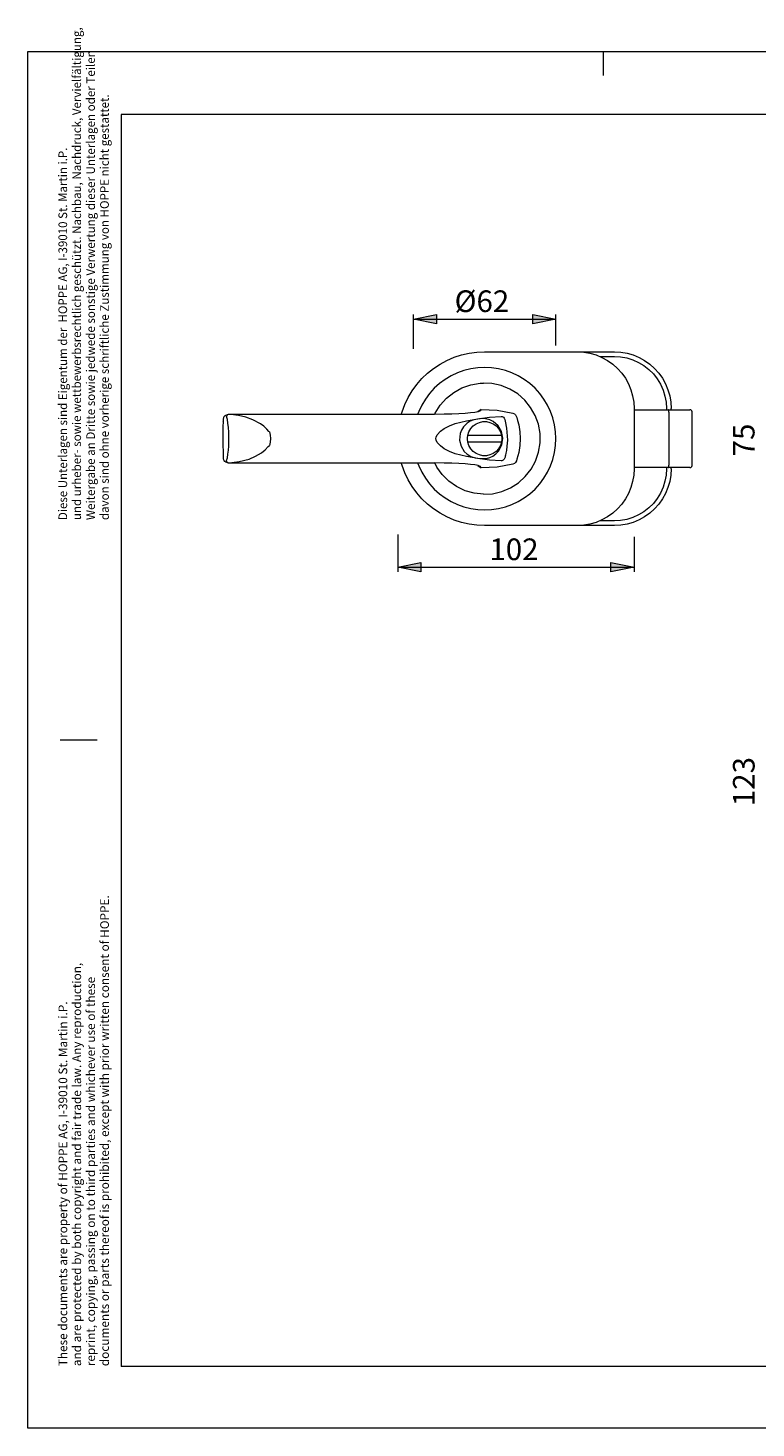
# Model space of a CAD drawing. Units: inches. Extents: x 0 to 1191, y 0 to 856.
# Drawn here: x 0 to 445, y 0 to 856 of the extents above; entities that cross this region are included whole.
import ezdxf

# ---------------------------------------------------------------- set-up
doc = ezdxf.new("R2010")
doc.units = ezdxf.units.IN
doc.header["$MEASUREMENT"] = 0
doc.layers.add('Ebene 1', color=7, linetype='Continuous')

# ---------------------------------------------------------------- blocks, each defined once
blk = doc.blocks.new('block 3')
at = {"layer": 'Ebene 1'}
h = blk.add_hatch(color=7, dxfattribs=at)
h.dxf.hatch_style = 2
h.paths.add_polyline_path([(596.99, 396.19), (611.16, 399.03), (611.16, 393.36)])
h.paths.add_polyline_path([(584.23, 396.19), (570.06, 393.36), (570.06, 399.03)])
h.paths.add_polyline_path([(723.13, 145.82), (708.96, 142.99), (708.96, 148.66)])
h.paths.add_polyline_path([(468.72, 145.82), (482.89, 148.66), (482.89, 142.99)])
h.paths.add_polyline_path([(323.02, 678.21), (308.85, 675.38), (308.85, 681.05)])
h.paths.add_polyline_path([(235.81, 678.21), (249.98, 681.05), (249.98, 675.38)])
h.paths.add_polyline_path([(370.83, 526.46), (356.66, 523.62), (356.66, 529.29)])
h.paths.add_polyline_path([(226.27, 526.46), (240.44, 529.29), (240.44, 523.62)])
h.paths.add_polyline_path([(1001.87, 526.46), (987.69, 523.62), (987.69, 529.29)])
h.paths.add_polyline_path([(834.62, 526.46), (848.8, 529.29), (848.8, 523.62)])
h.paths.add_polyline_path([(992.66, 678.32), (978.48, 675.49), (978.48, 681.16)])
h.paths.add_polyline_path([(904.78, 678.32), (918.96, 681.16), (918.96, 675.49)])
at = {"layer": 'Ebene 1', "color": 7, "lineweight": 9}
for points in [[(235.81, 678.21), (249.98, 681.05), (249.98, 675.38), (235.81, 678.21)], [(235.81, 660.15), (235.81, 681.05)], [(235.81, 678.21), (249.98, 681.05), (249.98, 675.38)], [(235.81, 678.21), (323.02, 678.21)], [(323.02, 678.21), (308.85, 675.38), (308.85, 681.05), (323.02, 678.21)], [(323.02, 678.21), (308.85, 675.38), (308.85, 681.05)], [(323.02, 662.07), (323.02, 681.05)], [(228.39, 619.98), (228.87, 621.54), (230.54, 626.01), (232.61, 630.3), (235.06, 634.4), (237.86, 638.25), (241, 641.85), (244.45, 645.14), (248.17, 648.12), (252.15, 650.74), (256.35, 653), (260.74, 654.88), (265.28, 656.35), (269.92, 657.41), (274.65, 658.05), (279.41, 658.27)], [(279.41, 658.27), (336.11, 658.27)], [(336.11, 658.27), (358.78, 658.27)], [(336.11, 658.27), (340, 658.05), (343.83, 657.4), (347.58, 656.32), (351.17, 654.83), (354.58, 652.94), (357.76, 650.69), (360.66, 648.1), (363.26, 645.19), (365.51, 642.02), (367.39, 638.61), (368.88, 635.01), (369.96, 631.27), (370.61, 627.43), (370.83, 623.54)], [(349.85, 655.43), (358.78, 655.43)], [(358.78, 658.27), (362.67, 658.05), (366.51, 657.4), (370.25, 656.32), (373.85, 654.83), (377.26, 652.94), (380.44, 650.69), (383.34, 648.1), (385.93, 645.19), (388.19, 642.02), (390.07, 638.61), (391.56, 635.01), (392.64, 631.27), (393.29, 627.43), (393.51, 623.54)], [(358.78, 655.43), (362.63, 655.2), (366.42, 654.51), (370.09, 653.36), (373.6, 651.78), (376.9, 649.79), (379.93, 647.41), (382.65, 644.69), (385.03, 641.66), (387.02, 638.36), (388.6, 634.85), (389.75, 631.17), (390.44, 627.39), (390.67, 623.54)], [(279.41, 561.51), (283.69, 561.72), (287.92, 562.35), (292.07, 563.39), (296.1, 564.83), (299.97, 566.66), (303.64, 568.86), (307.08, 571.41), (310.25, 574.28), (313.12, 577.45), (315.67, 580.89), (317.87, 584.56), (319.7, 588.43), (321.14, 592.46), (322.18, 596.61), (322.81, 600.84), (323.02, 605.12), (322.81, 609.39), (322.18, 613.62), (321.14, 617.77), (319.7, 621.8), (317.87, 625.67), (315.67, 629.34), (313.12, 632.78), (310.25, 635.95), (307.08, 638.82), (303.64, 641.37), (299.97, 643.57), (296.1, 645.4), (292.07, 646.84), (287.92, 647.88), (283.69, 648.51), (279.41, 648.72), (275.14, 648.51), (270.91, 647.88), (266.76, 646.84), (262.73, 645.4), (258.86, 643.57), (255.19, 641.37), (251.75, 638.82), (248.58, 635.95), (245.71, 632.78), (243.16, 629.34), (240.96, 625.67), (239.13, 621.8), (238.42, 619.98)], [(248.89, 619.99), (249.19, 620.72), (252.24, 625.57), (256.05, 629.84), (260.53, 633.41), (265.55, 636.18), (270.98, 638.07), (276.64, 639.02), (278.65, 639.12)], [(278.65, 571.11), (284.3, 571.45), (289.89, 572.76), (295.19, 574.98), (300.02, 578.05), (304.26, 581.89), (307.81, 586.39), (310.55, 591.42), (312.41, 596.86), (313.33, 602.53), (313.28, 608.26), (312.28, 613.9), (310.37, 619.22), (307.56, 624.21), (303.96, 628.67), (299.64, 632.46), (294.76, 635.48), (289.44, 637.62), (283.83, 638.84), (278.65, 639.12)], [(120.78, 619.24), (120.49, 619.13), (120.14, 618.84), (119.87, 618.48), (119.65, 617.96), (119.45, 617.11), (119.34, 616.11), (119.32, 615.74)], [(122.53, 619.93), (120.75, 619.26)], [(122.49, 619.92), (122.41, 619.88), (122.02, 619.61), (121.95, 619.53), (121.67, 619.08), (121.55, 618.58), (121.55, 618.57)], [(121.55, 591.67), (121.97, 593.41), (122.35, 595.57), (122.64, 597.99), (122.85, 600.59), (122.96, 603.3), (122.97, 606.21), (122.88, 609.08), (122.67, 611.95), (122.36, 614.59), (121.99, 616.74), (121.55, 618.57)], [(122.52, 619.93), (122.49, 619.92)], [(122.94, 619.98), (122.86, 619.98), (122.79, 619.98), (122.7, 619.97), (122.54, 619.93), (122.52, 619.93)], [(147.71, 609.24), (147.38, 609.58), (146.18, 610.97), (144.36, 612.69), (142.32, 614.1), (137.48, 616.7), (133.21, 618.26), (128.7, 619.24), (124.13, 619.8), (122.52, 619.93)], [(154.19, 619.98), (122.94, 619.98)], [(180.13, 619.98), (154.19, 619.98)], [(213.86, 619.98), (180.13, 619.98)], [(248.69, 619.98), (213.86, 619.98)], [(277.27, 622.94), (276.9, 622.17), (276.34, 621.85), (275.37, 621.56), (273.41, 621.2), (270.69, 620.86), (267.43, 620.58), (263.53, 620.34), (259.33, 620.16), (254.7, 620.04), (248.69, 619.98)], [(249.7, 606.04), (249.7, 606.05), (250.37, 607.44), (252.37, 609.6), (254.67, 611.26), (257.94, 612.99), (261.37, 614.33), (268.28, 616.08), (275.3, 617.27), (282.35, 618.32), (289.48, 618.72)], [(282.61, 616.67), (279.94, 617.31), (277.48, 617.35), (275.09, 617.08), (272.76, 616.59), (270.56, 615.79), (268.73, 614.68)], [(277.27, 622.94), (275.16, 621.52)], [(277.27, 622.94), (287.01, 622.46), (296.69, 620.77)], [(282.61, 593.56), (284.47, 594.5), (286.32, 595.87), (287.9, 597.54), (289.95, 601.37), (290.54, 605.46), (289.76, 609.42), (287.74, 612.9), (284.66, 615.62), (282.61, 616.67)], [(289.48, 618.72), (289.48, 618.72), (290.17, 618.57), (290.88, 618.17), (291.42, 617.57), (291.79, 616.76)], [(291.79, 616.76), (291.79, 616.76), (292.05, 615.74), (292.86, 611.52), (293.31, 604.28), (293.08, 600.52), (292.75, 597.97), (292.44, 596.25), (292.19, 595.1), (292.01, 594.34), (291.89, 593.83), (291.79, 593.48)], [(296.69, 620.77), (297.64, 620.35), (298.37, 619.6), (299.04, 617.97), (299.56, 616.27), (300.23, 613.55), (300.88, 609.35), (301.1, 605.12), (300.88, 600.88), (300.23, 596.68), (299.14, 592.59), (298.81, 591.59), (298.37, 590.63), (297.64, 589.89), (296.69, 589.46)], [(370.83, 623.54), (370.83, 586.69)], [(370.83, 622.55), (371.52, 622.75), (372.35, 622.83)], [(372.35, 622.83), (391.67, 622.83)], [(390.67, 623.54), (390.67, 622.83)], [(391.67, 622.83), (404.95, 622.83)], [(392.19, 621.42), (392.18, 621.69), (392.15, 621.96), (392.11, 622.2), (392.04, 622.42), (391.96, 622.59), (391.87, 622.73), (391.77, 622.81), (391.67, 622.83)], [(392.19, 621.42), (392.19, 588.82)], [(393.51, 622.83), (393.51, 623.54)], [(406.36, 621.42), (406.34, 621.69), (406.26, 621.96), (406.13, 622.2), (405.95, 622.42), (405.73, 622.59), (405.49, 622.73), (405.22, 622.81), (404.95, 622.83)], [(406.36, 588.82), (406.36, 621.42)], [(119.34, 615.68), (119.22, 612.25), (119.13, 603.5), (119.34, 594.55)], [(119.34, 615.68), (119.31, 615.74)], [(147.71, 609.24), (148.19, 607.23), (148.31, 605.12)], [(268.73, 614.68), (266.47, 612.33), (265.3, 610.39), (264.49, 608.25), (264.1, 604.2), (264.98, 600.55), (266.93, 597.32), (268.73, 595.55)], [(269.14, 607.24), (269.81, 609.34), (270.91, 611.25), (272.37, 612.89), (274.15, 614.19), (276.16, 615.09), (278.31, 615.55), (280.52, 615.55), (282.67, 615.09), (284.68, 614.19), (286.46, 612.89), (287.92, 611.25), (289.02, 609.34), (289.69, 607.24)], [(122.52, 590.31), (123.02, 590.34), (129.23, 591.12), (135.31, 592.67), (139.17, 594.37), (142.95, 596.53), (145.1, 598.22), (147.03, 600.25), (147.7, 600.99)], [(148.31, 605.12), (148.19, 603), (147.7, 600.99)], [(249.52, 605.12), (249.52, 605.12), (249.7, 606.05)], [(249.7, 604.19), (249.52, 605.12)], [(289.48, 591.51), (282.35, 591.92), (275.3, 592.96), (268.28, 594.15), (261.37, 595.91), (257.94, 597.24), (254.67, 598.97), (252.37, 600.63), (250.37, 602.8), (249.7, 604.18)], [(269.14, 602.99), (269.05, 603.52), (268.98, 604.05), (268.94, 604.58), (268.93, 605.12), (268.94, 605.65), (268.98, 606.19), (269.05, 606.72), (269.14, 607.24)], [(269.14, 607.24), (289.69, 607.24)], [(289.69, 602.99), (269.14, 602.99)], [(289.69, 602.99), (289.02, 600.89), (287.92, 598.98), (286.46, 597.34), (284.68, 596.04), (282.67, 595.15), (280.52, 594.69), (278.31, 594.69), (276.16, 595.15), (274.15, 596.04), (272.37, 597.34), (270.91, 598.98), (269.81, 600.89), (269.14, 602.99)], [(289.69, 607.24), (289.78, 606.72), (289.85, 606.19), (289.89, 605.65), (289.9, 605.12), (289.89, 604.58), (289.85, 604.05), (289.78, 603.52), (289.69, 602.99)], [(119.34, 594.55), (119.36, 593.87), (119.5, 592.86), (119.78, 591.95), (120.12, 591.41), (120.58, 591.05), (120.77, 590.99)], [(120.75, 590.97), (122.53, 590.3)], [(122.49, 590.32), (122.41, 590.36), (122.02, 590.63), (121.95, 590.7), (121.67, 591.15), (121.55, 591.65), (121.55, 591.67)], [(268.73, 595.55), (270.91, 594.29), (273.55, 593.44), (276.36, 592.98), (280.52, 593), (282.61, 593.56)], [(291.79, 593.48), (291.79, 593.48), (291.75, 593.33), (291.41, 592.64), (290.79, 592), (289.99, 591.6), (289.48, 591.51)], [(122.49, 590.32), (122.52, 590.31)], [(122.52, 590.31), (122.59, 590.28), (122.72, 590.26), (122.79, 590.25), (122.88, 590.25), (122.94, 590.25)], [(122.94, 590.25), (154.19, 590.25)], [(154.19, 590.25), (167.16, 590.25), (180.13, 590.25)], [(180.13, 590.25), (213.86, 590.25)], [(213.86, 590.25), (248.69, 590.25)], [(279.41, 551.97), (274.65, 552.18), (269.92, 552.82), (265.28, 553.88), (260.74, 555.36), (256.35, 557.23), (252.15, 559.49), (248.17, 562.12), (244.45, 565.09), (241, 568.39), (237.86, 571.98), (235.06, 575.84), (232.61, 579.93), (230.54, 584.23), (228.87, 588.69), (228.39, 590.25)], [(238.42, 590.25), (239.13, 588.43), (240.96, 584.56), (243.16, 580.89), (245.71, 577.45), (248.58, 574.28), (251.75, 571.41), (255.19, 568.86), (258.86, 566.66), (262.73, 564.83), (266.76, 563.39), (270.91, 562.35), (275.14, 561.72), (279.41, 561.51)], [(277.27, 587.3), (276.9, 588.06), (276.34, 588.39), (275.37, 588.67), (273.41, 589.03), (270.69, 589.37), (267.43, 589.65), (263.53, 589.9), (259.33, 590.08), (254.7, 590.2), (248.69, 590.25)], [(278.65, 571.11), (272.94, 571.73), (267.42, 573.29), (262.24, 575.76), (257.55, 579.06), (253.48, 583.11), (250.15, 587.78), (248.96, 590.25)], [(275.16, 588.71), (277.27, 587.3)], [(296.69, 589.46), (287.01, 587.78), (277.27, 587.3)], [(370.83, 586.69), (370.61, 582.8), (369.96, 578.96), (368.88, 575.22), (367.39, 571.63), (365.51, 568.22), (363.26, 565.04), (360.66, 562.14), (357.76, 559.54), (354.58, 557.29), (351.17, 555.41), (347.58, 553.92), (343.83, 552.84), (340, 552.19), (336.11, 551.97)], [(390.67, 586.69), (390.44, 582.85), (389.75, 579.06), (388.6, 575.38), (387.02, 571.87), (385.03, 568.58), (382.65, 565.54), (379.93, 562.82), (376.9, 560.45), (373.6, 558.45), (370.09, 556.88), (366.42, 555.73), (362.63, 555.03), (358.78, 554.8)], [(393.51, 586.69), (393.29, 582.8), (392.64, 578.96), (391.56, 575.22), (390.07, 571.63), (388.19, 568.22), (385.93, 565.04), (383.34, 562.14), (380.44, 559.54), (377.26, 557.29), (373.85, 555.41), (370.25, 553.92), (366.51, 552.84), (362.67, 552.19), (358.78, 551.97)], [(372.35, 587.4), (371.52, 587.48), (370.83, 587.68)], [(391.67, 587.4), (372.35, 587.4)], [(390.67, 587.4), (390.67, 586.69)], [(391.67, 587.4), (391.76, 587.42), (391.85, 587.49), (391.93, 587.59), (392.01, 587.73), (392.07, 587.91), (392.12, 588.11), (392.16, 588.33), (392.19, 588.57), (392.19, 588.82)], [(404.95, 587.4), (391.67, 587.4)], [(393.51, 586.69), (393.51, 587.4)], [(404.95, 587.4), (405.22, 587.43), (405.49, 587.51), (405.73, 587.64), (405.95, 587.82), (406.13, 588.03), (406.26, 588.28), (406.34, 588.54), (406.36, 588.82)], [(336.11, 551.97), (279.41, 551.97)], [(358.78, 551.97), (336.11, 551.97)], [(358.78, 554.8), (349.85, 554.8)], [(226.27, 546.42), (226.27, 523.62)], [(370.83, 545.07), (370.83, 523.62)], [(226.27, 526.46), (240.44, 529.29), (240.44, 523.62), (226.27, 526.46)], [(226.27, 526.46), (240.44, 529.29), (240.44, 523.62)], [(226.27, 526.46), (370.83, 526.46)], [(370.83, 526.46), (356.66, 523.62), (356.66, 529.29), (370.83, 526.46)], [(370.83, 526.46), (356.66, 523.62), (356.66, 529.29)]]:
    blk.add_lwpolyline(points, dxfattribs=at)
at = {"layer": 'Ebene 1', "color": 7, "attachment_point": 7}
for s, insert, char_height in [('\\fArial|b0|i0|c0|p34;\\W1;Ø62', (261.01, 682.57), 13.2371), ('\\fArial|b0|i0|c0|p34;\\W1.00024;102', (282.31, 530.82), 13.2382)]:
    blk.add_mtext(s, dxfattribs=dict(at, insert=insert, char_height=char_height))
at = {"layer": 'Ebene 1', "color": 7, "char_height": 13.2382, "attachment_point": 7, "rotation": 90}
for s, insert in [('\\fArial|b0|i0|c0|p34;\\W1.00024;75', (444.53, 594.29)), ('\\fArial|b0|i0|c0|p34;\\W1.00024;123', (444.59, 380.31))]:
    blk.add_mtext(s, dxfattribs=dict(at, insert=insert))

msp = doc.modelspace()

# ---------------------------------------------------------------- linework, layer by layer
at = {"layer": 'Ebene 1', "color": 7, "lineweight": 9}
for points in [[(1190.55, 0), (0, 0), (0, 841.89), (1190.55, 841.89), (1190.55, 0)], [(351.94, 841.46), (351.94, 827.28)], [(56.98, 803.47), (56.98, 37.55)], [(1175.31, 803.47), (56.98, 803.47)], [(19.59, 420.84), (42.3, 420.84)], [(1175.31, 37.55), (56.98, 37.55)]]:
    msp.add_lwpolyline(points, dxfattribs=at)

# ---------------------------------------------------------------- block references
at = {"layer": 'Ebene 1'}
msp.add_blockref('block 3', (0, 0), dxfattribs=at)

# ---------------------------------------------------------------- texts
at = {"layer": 'Ebene 1', "color": 7, "attachment_point": 7, "rotation": 90}
for s, insert, char_height in [('\\fArial Narrow|b0|i0|c0|p34;\\W0.978464;und urheber- sowie wettbewerbsrechtlich geschützt. Nachbau, Nachdruck, Vervielfältigung, ', (32.45, 555.3), 5.29527), ('\\fArial Narrow|b0|i0|c0|p34;\\W0.980988;Weitergabe an Dritte sowie jedwede sonstige Verwertung dieser Unterlagen oder Teilen ', (40.95, 555.3), 5.29529), ('\\fArial Narrow|b0|i0|c0|p34;\\W0.978981;davon sind ohne vorherige schriftliche Zustimmung von HOPPE nicht gestattet.', (49.46, 555.3), 5.29527), ('\\fArial Narrow|b0|i0|c0|p34;\\W0.975819;Diese Unterlagen sind Eigentum der  HOPPE AG, I-39010 St. Martin i.P.', (23.94, 555.3), 5.29528), ('\\fArial Narrow|b0|i0|c0|p34;\\W1.00056;documents or parts thereof is prohibited, except with prior written consent of HOPPE.', (49.5, 37.8), 5.2953), ('\\fArial Narrow|b0|i0|c0|p34;\\W1.00055;and are protected by both copyright and fair trade law. Any reproduction, ', (32.5, 37.8), 5.2953), ('\\fArial Narrow|b0|i0|c0|p34;\\W1.0006;reprint, copying, passing on to third parties and whichever use of these ', (41, 37.8), 5.2953), ('\\fArial Narrow|b0|i0|c0|p34;\\W1.00054;These documents are property of HOPPE AG, I-39010 St. Martin i.P.', (23.99, 37.8), 5.2953)]:
    msp.add_mtext(s, dxfattribs=dict(at, insert=insert, char_height=char_height))

doc.saveas('drawing.dxf')
